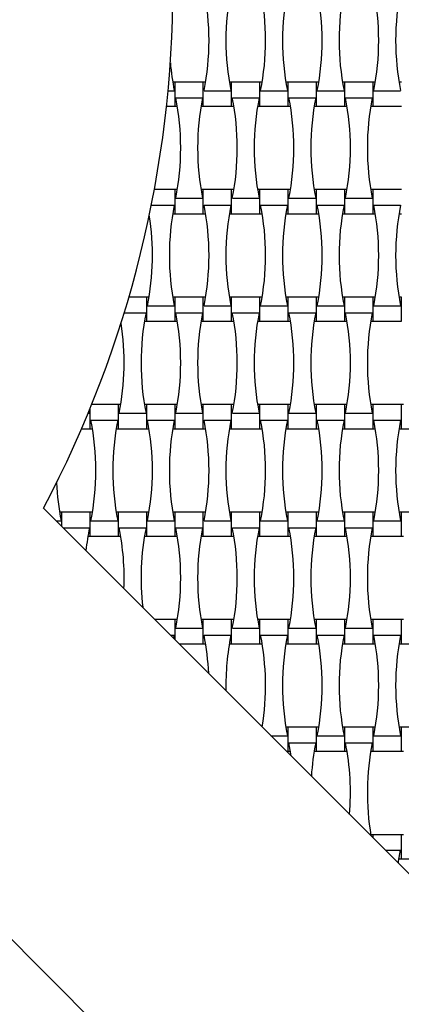
# Model space of a CAD drawing. Units: millimetres. Extents: x 6444 to 14734, y 9633 to 22815.
# Drawn here: x 11817 to 12108, y 13185 to 13936 of the extents above; entities that cross this region are included whole.
import ezdxf

# ---------------------------------------------------------------- set-up
doc = ezdxf.new("R2010")
doc.units = ezdxf.units.MM
doc.header["$LTSCALE"] = 100

msp = doc.modelspace()

# ---------------------------------------------------------------- linework, layer by layer
at = {"color": 7, "linetype": 'Continuous', "lineweight": 25}
for p, q in [((11935.65, 13888.43), (11933.9, 13888.43)), ((11957.25, 13888.43), (11935.65, 13888.43)), ((11935.65, 13870.03), (11935.65, 13888.43)), ((11958.99, 13888.43), (11957.25, 13888.43)), ((11957.25, 13870.03), (11957.25, 13888.43)), ((11978.85, 13888.43), (11977.1, 13888.43)), ((12000.45, 13888.43), (11978.85, 13888.43)), ((11978.85, 13870.03), (11978.85, 13888.43)), ((12002.19, 13888.43), (12000.45, 13888.43)), ((12000.45, 13870.03), (12000.45, 13888.43)), ((12022.05, 13888.43), (12020.3, 13888.43)), ((12043.65, 13888.43), (12022.05, 13888.43)), ((12022.05, 13870.03), (12022.05, 13888.43)), ((12045.39, 13888.43), (12043.65, 13888.43)), ((12043.65, 13870.03), (12043.65, 13888.43)), ((12065.25, 13888.43), (12063.5, 13888.43)), ((12086.85, 13888.43), (12065.25, 13888.43)), ((12065.25, 13870.03), (12065.25, 13888.43)), ((12088.59, 13888.43), (12086.85, 13888.43)), ((12086.85, 13870.03), (12086.85, 13888.43)), ((12108.45, 13888.43), (12106.7, 13888.43)), ((11930.34, 13881.91), (11935.09, 13881.91)), ((11957.8, 13881.91), (11978.29, 13881.91)), ((12001, 13881.91), (12021.49, 13881.91)), ((12044.2, 13881.91), (12064.69, 13881.91)), ((12087.4, 13881.91), (12107.89, 13881.91)), ((11936.2, 13876.55), (11956.69, 13876.55)), ((11979.4, 13876.55), (11999.89, 13876.55)), ((12022.6, 13876.55), (12043.09, 13876.55)), ((12065.8, 13876.55), (12086.29, 13876.55)), ((11929.14, 13870.03), (11935.65, 13870.03)), ((11935.65, 13870.03), (11937.39, 13870.03)), ((11955.5, 13870.03), (11957.25, 13870.03)), ((11957.25, 13870.03), (11978.85, 13870.03)), ((11978.85, 13870.03), (11980.59, 13870.03)), ((11998.7, 13870.03), (12000.45, 13870.03)), ((12000.45, 13870.03), (12022.05, 13870.03)), ((12022.05, 13870.03), (12023.79, 13870.03)), ((12041.9, 13870.03), (12043.65, 13870.03)), ((12043.65, 13870.03), (12065.25, 13870.03)), ((12065.25, 13870.03), (12066.99, 13870.03)), ((12085.1, 13870.03), (12086.85, 13870.03)), ((12086.85, 13870.03), (12108.45, 13870.03)), ((11935.65, 13806.43), (11919.83, 13806.43)), ((11937.39, 13806.43), (11935.65, 13806.43)), ((11935.65, 13788.03), (11935.65, 13806.43)), ((11957.25, 13806.43), (11955.5, 13806.43)), ((11978.85, 13806.43), (11957.25, 13806.43)), ((11957.25, 13788.03), (11957.25, 13806.43)), ((11980.59, 13806.43), (11978.85, 13806.43)), ((11978.85, 13788.03), (11978.85, 13806.43)), ((12000.45, 13806.43), (11998.7, 13806.43)), ((12022.05, 13806.43), (12000.45, 13806.43)), ((12000.45, 13788.03), (12000.45, 13806.43)), ((12023.79, 13806.43), (12022.05, 13806.43)), ((12022.05, 13788.03), (12022.05, 13806.43)), ((12043.65, 13806.43), (12041.9, 13806.43)), ((12065.25, 13806.43), (12043.65, 13806.43)), ((12043.65, 13788.03), (12043.65, 13806.43)), ((12066.99, 13806.43), (12065.25, 13806.43)), ((12065.25, 13788.03), (12065.25, 13806.43)), ((12086.85, 13806.43), (12085.1, 13806.43)), ((12108.45, 13806.43), (12086.85, 13806.43)), ((12086.85, 13788.03), (12086.85, 13806.43)), ((11936.2, 13799.91), (11956.69, 13799.91)), ((11979.4, 13799.91), (11999.89, 13799.91)), ((12022.6, 13799.91), (12043.09, 13799.91)), ((12065.8, 13799.91), (12086.29, 13799.91)), ((11917.54, 13794.55), (11935.09, 13794.55)), ((11957.8, 13794.55), (11978.29, 13794.55)), ((12001, 13794.55), (12021.49, 13794.55)), ((12044.2, 13794.55), (12064.69, 13794.55)), ((12087.4, 13794.55), (12107.89, 13794.55)), ((11933.9, 13788.03), (11935.65, 13788.03)), ((11935.65, 13788.03), (11957.25, 13788.03)), ((11957.25, 13788.03), (11958.99, 13788.03)), ((11977.1, 13788.03), (11978.85, 13788.03)), ((11978.85, 13788.03), (12000.45, 13788.03)), ((12000.45, 13788.03), (12002.19, 13788.03)), ((12020.3, 13788.03), (12022.05, 13788.03)), ((12022.05, 13788.03), (12043.65, 13788.03)), ((12043.65, 13788.03), (12045.39, 13788.03)), ((12063.5, 13788.03), (12065.25, 13788.03)), ((12065.25, 13788.03), (12086.85, 13788.03)), ((12086.85, 13788.03), (12088.59, 13788.03)), ((12106.7, 13788.03), (12108.45, 13788.03)), ((11914.05, 13724.43), (11900.39, 13724.43)), ((11915.79, 13724.43), (11914.05, 13724.43)), ((11914.05, 13706.03), (11914.05, 13724.43)), ((11935.65, 13724.43), (11933.9, 13724.43)), ((11957.25, 13724.43), (11935.65, 13724.43)), ((11935.65, 13706.03), (11935.65, 13724.43)), ((11958.99, 13724.43), (11957.25, 13724.43)), ((11957.25, 13706.03), (11957.25, 13724.43)), ((11978.85, 13724.43), (11977.1, 13724.43)), ((12000.45, 13724.43), (11978.85, 13724.43)), ((11978.85, 13706.03), (11978.85, 13724.43)), ((12002.19, 13724.43), (12000.45, 13724.43)), ((12000.45, 13706.03), (12000.45, 13724.43)), ((12022.05, 13724.43), (12020.3, 13724.43)), ((12043.65, 13724.43), (12022.05, 13724.43)), ((12022.05, 13706.03), (12022.05, 13724.43)), ((12045.39, 13724.43), (12043.65, 13724.43)), ((12043.65, 13706.03), (12043.65, 13724.43)), ((12065.25, 13724.43), (12063.5, 13724.43)), ((12086.85, 13724.43), (12065.25, 13724.43)), ((12065.25, 13706.03), (12065.25, 13724.43)), ((12088.59, 13724.43), (12086.85, 13724.43)), ((12086.85, 13706.03), (12086.85, 13724.43)), ((12108.45, 13724.43), (12106.7, 13724.43)), ((12108.45, 13706.03), (12108.45, 13724.43)), ((11914.6, 13717.91), (11935.09, 13717.91)), ((11957.8, 13717.91), (11978.29, 13717.91)), ((12001, 13717.91), (12021.49, 13717.91)), ((12044.2, 13717.91), (12064.69, 13717.91)), ((12087.4, 13717.91), (12107.89, 13717.91)), ((11896.85, 13712.55), (11913.49, 13712.55)), ((11912.3, 13706.03), (11914.05, 13706.03)), ((11914.05, 13706.03), (11935.65, 13706.03)), ((11935.65, 13706.03), (11937.39, 13706.03)), ((11936.2, 13712.55), (11956.69, 13712.55)), ((11955.5, 13706.03), (11957.25, 13706.03)), ((11957.25, 13706.03), (11978.85, 13706.03)), ((11978.85, 13706.03), (11980.59, 13706.03)), ((11979.4, 13712.55), (11999.89, 13712.55)), ((11998.7, 13706.03), (12000.45, 13706.03)), ((12000.45, 13706.03), (12022.05, 13706.03)), ((12022.05, 13706.03), (12023.79, 13706.03)), ((12022.6, 13712.55), (12043.09, 13712.55)), ((12041.9, 13706.03), (12043.65, 13706.03)), ((12043.65, 13706.03), (12065.25, 13706.03)), ((12065.25, 13706.03), (12066.99, 13706.03)), ((12065.8, 13712.55), (12086.29, 13712.55)), ((12085.1, 13706.03), (12086.85, 13706.03)), ((12086.85, 13706.03), (12108.45, 13706.03)), ((11870.85, 13624.03), (11870.85, 13639.6)), ((11892.45, 13642.43), (11872, 13642.43)), ((11894.19, 13642.43), (11892.45, 13642.43)), ((11892.45, 13624.03), (11892.45, 13642.43)), ((11914.05, 13642.43), (11912.3, 13642.43)), ((11935.65, 13642.43), (11914.05, 13642.43)), ((11914.05, 13624.03), (11914.05, 13642.43)), ((11937.39, 13642.43), (11935.65, 13642.43)), ((11935.65, 13624.03), (11935.65, 13642.43)), ((11957.25, 13642.43), (11955.5, 13642.43)), ((11978.85, 13642.43), (11957.25, 13642.43)), ((11957.25, 13624.03), (11957.25, 13642.43)), ((11980.59, 13642.43), (11978.85, 13642.43)), ((11978.85, 13624.03), (11978.85, 13642.43)), ((12000.45, 13642.43), (11998.7, 13642.43)), ((12022.05, 13642.43), (12000.45, 13642.43)), ((12000.45, 13624.03), (12000.45, 13642.43)), ((12023.79, 13642.43), (12022.05, 13642.43)), ((12022.05, 13624.03), (12022.05, 13642.43)), ((12043.65, 13642.43), (12041.9, 13642.43)), ((12065.25, 13642.43), (12043.65, 13642.43)), ((12043.65, 13624.03), (12043.65, 13642.43)), ((12066.99, 13642.43), (12065.25, 13642.43)), ((12065.25, 13624.03), (12065.25, 13642.43)), ((12086.85, 13642.43), (12085.1, 13642.43)), ((12108.45, 13642.43), (12086.85, 13642.43)), ((12086.85, 13624.03), (12086.85, 13642.43)), ((12110.19, 13642.43), (12108.45, 13642.43)), ((12108.45, 13624.03), (12108.45, 13642.43)), ((11869.33, 13635.91), (11870.29, 13635.91)), ((11870.29, 13635.91), (11869.98, 13637.49)), ((11893, 13635.91), (11913.49, 13635.91)), ((11936.2, 13635.91), (11956.69, 13635.91)), ((11979.4, 13635.91), (11999.89, 13635.91)), ((12022.6, 13635.91), (12043.09, 13635.91)), ((12065.8, 13635.91), (12086.29, 13635.91)), ((11864.3, 13624.03), (11870.85, 13624.03)), ((11870.85, 13624.03), (11872.59, 13624.03)), ((11871.4, 13630.55), (11891.89, 13630.55)), ((11890.7, 13624.03), (11892.45, 13624.03)), ((11892.45, 13624.03), (11914.05, 13624.03)), ((11914.05, 13624.03), (11915.79, 13624.03)), ((11914.6, 13630.55), (11935.09, 13630.55)), ((11933.9, 13624.03), (11935.65, 13624.03)), ((11935.65, 13624.03), (11957.25, 13624.03)), ((11957.25, 13624.03), (11958.99, 13624.03)), ((11957.8, 13630.55), (11978.29, 13630.55)), ((11977.1, 13624.03), (11978.85, 13624.03)), ((11978.85, 13624.03), (12000.45, 13624.03)), ((12000.45, 13624.03), (12002.19, 13624.03)), ((12001, 13630.55), (12021.49, 13630.55)), ((12020.3, 13624.03), (12022.05, 13624.03)), ((12022.05, 13624.03), (12043.65, 13624.03)), ((12043.65, 13624.03), (12045.39, 13624.03)), ((12044.2, 13630.55), (12064.69, 13630.55)), ((12063.5, 13624.03), (12065.25, 13624.03)), ((12065.25, 13624.03), (12086.85, 13624.03)), ((12086.85, 13624.03), (12088.59, 13624.03)), ((12087.4, 13630.55), (12107.89, 13630.55)), ((12106.7, 13624.03), (12108.45, 13624.03)), ((12108.45, 13624.03), (12130.05, 13624.03)), ((11835.28, 13563.55), (12414.08, 12984.75)), ((11849.25, 13560.43), (11847.5, 13560.43)), ((11870.85, 13560.43), (11849.25, 13560.43)), ((11849.25, 13549.58), (11849.25, 13560.43)), ((11872.59, 13560.43), (11870.85, 13560.43)), ((11870.85, 13542.03), (11870.85, 13560.43)), ((11892.45, 13560.43), (11890.7, 13560.43)), ((11914.05, 13560.43), (11892.45, 13560.43)), ((11892.45, 13542.03), (11892.45, 13560.43)), ((11915.79, 13560.43), (11914.05, 13560.43)), ((11914.05, 13542.03), (11914.05, 13560.43)), ((11935.65, 13560.43), (11933.9, 13560.43)), ((11957.25, 13560.43), (11935.65, 13560.43)), ((11935.65, 13542.03), (11935.65, 13560.43)), ((11958.99, 13560.43), (11957.25, 13560.43)), ((11957.25, 13542.03), (11957.25, 13560.43)), ((11978.85, 13560.43), (11977.1, 13560.43)), ((12000.45, 13560.43), (11978.85, 13560.43)), ((11978.85, 13542.03), (11978.85, 13560.43)), ((12002.19, 13560.43), (12000.45, 13560.43)), ((12000.45, 13542.03), (12000.45, 13560.43)), ((12022.05, 13560.43), (12020.3, 13560.43)), ((12043.65, 13560.43), (12022.05, 13560.43)), ((12022.05, 13542.03), (12022.05, 13560.43)), ((12045.39, 13560.43), (12043.65, 13560.43)), ((12043.65, 13542.03), (12043.65, 13560.43)), ((12065.25, 13560.43), (12063.5, 13560.43)), ((12086.85, 13560.43), (12065.25, 13560.43)), ((12065.25, 13542.03), (12065.25, 13560.43)), ((12088.59, 13560.43), (12086.85, 13560.43)), ((12086.85, 13542.03), (12086.85, 13560.43)), ((12108.45, 13560.43), (12106.7, 13560.43)), ((12130.05, 13560.43), (12108.45, 13560.43)), ((12108.45, 13542.03), (12108.45, 13560.43)), ((11844.92, 13553.91), (11848.69, 13553.91)), ((11850.28, 13548.55), (11870.29, 13548.55)), ((11871.4, 13553.91), (11891.89, 13553.91)), ((11893, 13548.55), (11913.49, 13548.55)), ((11914.6, 13553.91), (11935.09, 13553.91)), ((11936.2, 13548.55), (11956.69, 13548.55)), ((11957.8, 13553.91), (11978.29, 13553.91)), ((11979.4, 13548.55), (11999.89, 13548.55)), ((12001, 13553.91), (12021.49, 13553.91)), ((12022.6, 13548.55), (12043.09, 13548.55)), ((12044.2, 13553.91), (12064.69, 13553.91)), ((12065.8, 13548.55), (12086.29, 13548.55)), ((12087.4, 13553.91), (12107.89, 13553.91)), ((11869.1, 13542.03), (11870.85, 13542.03)), ((11870.85, 13542.03), (11892.45, 13542.03)), ((11892.45, 13542.03), (11894.19, 13542.03)), ((11912.3, 13542.03), (11914.05, 13542.03)), ((11914.05, 13542.03), (11935.65, 13542.03)), ((11935.65, 13542.03), (11937.39, 13542.03)), ((11955.5, 13542.03), (11957.25, 13542.03)), ((11957.25, 13542.03), (11978.85, 13542.03)), ((11978.85, 13542.03), (11980.59, 13542.03)), ((11998.7, 13542.03), (12000.45, 13542.03)), ((12000.45, 13542.03), (12022.05, 13542.03)), ((12022.05, 13542.03), (12023.79, 13542.03)), ((12041.9, 13542.03), (12043.65, 13542.03)), ((12043.65, 13542.03), (12065.25, 13542.03)), ((12065.25, 13542.03), (12066.99, 13542.03)), ((12085.1, 13542.03), (12086.85, 13542.03)), ((12086.85, 13542.03), (12108.45, 13542.03)), ((12108.45, 13542.03), (12110.19, 13542.03)), ((11508.31, 13536.97), (12427.55, 12617.73)), ((11935.65, 13478.43), (11920.4, 13478.43)), ((11937.39, 13478.43), (11935.65, 13478.43)), ((11935.65, 13463.18), (11935.65, 13478.43)), ((11957.25, 13478.43), (11955.5, 13478.43)), ((11978.85, 13478.43), (11957.25, 13478.43)), ((11957.25, 13460.03), (11957.25, 13478.43)), ((11980.59, 13478.43), (11978.85, 13478.43)), ((11978.85, 13460.03), (11978.85, 13478.43)), ((12000.45, 13478.43), (11998.7, 13478.43)), ((12022.05, 13478.43), (12000.45, 13478.43)), ((12000.45, 13460.03), (12000.45, 13478.43)), ((12023.79, 13478.43), (12022.05, 13478.43)), ((12022.05, 13460.03), (12022.05, 13478.43)), ((12043.65, 13478.43), (12041.9, 13478.43)), ((12065.25, 13478.43), (12043.65, 13478.43)), ((12043.65, 13460.03), (12043.65, 13478.43)), ((12066.99, 13478.43), (12065.25, 13478.43)), ((12065.25, 13460.03), (12065.25, 13478.43)), ((12086.85, 13478.43), (12085.1, 13478.43)), ((12108.45, 13478.43), (12086.85, 13478.43)), ((12086.85, 13460.03), (12086.85, 13478.43)), ((12110.19, 13478.43), (12108.45, 13478.43)), ((12108.45, 13460.03), (12108.45, 13478.43)), ((11932.28, 13466.55), (11935.09, 13466.55)), ((11934.63, 13464.19), (11935.09, 13466.55)), ((11936.2, 13471.91), (11956.69, 13471.91)), ((11957.8, 13466.55), (11978.29, 13466.55)), ((11979.4, 13471.91), (11999.89, 13471.91)), ((12001, 13466.55), (12021.49, 13466.55)), ((12022.6, 13471.91), (12043.09, 13471.91)), ((12044.2, 13466.55), (12064.69, 13466.55)), ((12065.8, 13471.91), (12086.29, 13471.91)), ((12087.4, 13466.55), (12107.89, 13466.55)), ((11938.8, 13460.03), (11957.25, 13460.03)), ((11957.25, 13460.03), (11958.99, 13460.03)), ((11977.1, 13460.03), (11978.85, 13460.03)), ((11978.85, 13460.03), (12000.45, 13460.03)), ((12000.45, 13460.03), (12002.19, 13460.03)), ((12020.3, 13460.03), (12022.05, 13460.03)), ((12022.05, 13460.03), (12043.65, 13460.03)), ((12043.65, 13460.03), (12045.39, 13460.03)), ((12063.5, 13460.03), (12065.25, 13460.03)), ((12065.25, 13460.03), (12086.85, 13460.03)), ((12086.85, 13460.03), (12088.59, 13460.03)), ((12106.7, 13460.03), (12108.45, 13460.03)), ((12108.45, 13460.03), (12130.05, 13460.03)), ((12022.05, 13396.43), (12020.3, 13396.43)), ((12043.65, 13396.43), (12022.05, 13396.43)), ((12022.05, 13378.03), (12022.05, 13396.43)), ((12045.39, 13396.43), (12043.65, 13396.43)), ((12043.65, 13378.03), (12043.65, 13396.43)), ((12065.25, 13396.43), (12063.5, 13396.43)), ((12086.85, 13396.43), (12065.25, 13396.43)), ((12065.25, 13378.03), (12065.25, 13396.43)), ((12088.59, 13396.43), (12086.85, 13396.43)), ((12086.85, 13378.03), (12086.85, 13396.43)), ((12108.45, 13396.43), (12106.7, 13396.43)), ((12130.05, 13396.43), (12108.45, 13396.43)), ((12108.45, 13378.03), (12108.45, 13396.43)), ((12008.92, 13389.91), (12021.49, 13389.91)), ((12022.6, 13384.55), (12043.09, 13384.55)), ((12044.2, 13389.91), (12064.69, 13389.91)), ((12065.8, 13384.55), (12086.29, 13384.55)), ((12087.4, 13389.91), (12107.89, 13389.91)), ((12020.8, 13378.03), (12022.05, 13378.03)), ((12022.05, 13378.03), (12023.79, 13378.03)), ((12041.9, 13378.03), (12043.65, 13378.03)), ((12043.65, 13378.03), (12065.25, 13378.03)), ((12065.25, 13378.03), (12066.99, 13378.03)), ((12085.1, 13378.03), (12086.85, 13378.03)), ((12086.85, 13378.03), (12108.45, 13378.03)), ((12108.45, 13378.03), (12110.19, 13378.03)), ((12086.85, 13314.43), (12085.1, 13314.43)), ((12108.45, 13314.43), (12086.85, 13314.43)), ((12086.85, 13311.98), (12086.85, 13314.43)), ((12110.19, 13314.43), (12108.45, 13314.43)), ((12108.45, 13296.03), (12108.45, 13314.43)), ((12096.28, 13302.55), (12107.89, 13302.55)), ((12106.7, 13296.03), (12108.45, 13296.03)), ((12108.45, 13296.03), (12130.05, 13296.03))]:
    msp.add_line(p, q, dxfattribs=at)
at = {"color": 7, "linetype": 'Continuous', "lineweight": 25, "flags": 128}
for points in [[(12024.34, 13374.49), (12024.1, 13376.11), (12022.6, 13384.55)], [(12106.17, 13292.65), (12106.39, 13294.11), (12107.89, 13302.55)]]:
    msp.add_lwpolyline(points, dxfattribs=at)
at = {"color": 7, "linetype": 'Continuous', "lineweight": 25}
for centre, radius, start, end in [((11084.05, 13961.23), 850, 332.10464, 27.89536), ((11766.2, 13920.23), 195.39, 348.69099, 11.30901), ((12169.89, 13920.23), 195.39, 168.69099, 191.30901), ((11809.4, 13920.23), 195.39, 348.69099, 11.30901), ((12213.09, 13920.23), 195.39, 168.69099, 191.30901), ((11852.6, 13920.23), 195.39, 348.69099, 11.30901), ((12256.29, 13920.23), 195.39, 168.69099, 191.30901), ((11895.8, 13920.23), 195.39, 348.69099, 11.30901), ((12299.49, 13920.23), 195.39, 168.69099, 191.30901), ((12126.69, 13920.23), 195.39, 185.04387, 191.30901), ((11744.6, 13838.23), 195.39, 348.69099, 11.30901), ((12148.29, 13838.23), 195.39, 168.69099, 191.30901), ((11787.8, 13838.23), 195.39, 348.69099, 11.30901), ((12191.49, 13838.23), 195.39, 168.69099, 191.30901), ((11831, 13838.23), 195.39, 348.69099, 11.30901), ((12234.69, 13838.23), 195.39, 168.69099, 191.30901), ((11874.2, 13838.23), 195.39, 348.69099, 11.30901), ((12277.89, 13838.23), 195.39, 168.69099, 191.30901), ((12126.69, 13756.23), 195.39, 168.69099, 191.30901), ((11766.2, 13756.23), 195.39, 348.69099, 11.30901), ((12169.89, 13756.23), 195.39, 168.69099, 191.30901), ((11809.4, 13756.23), 195.39, 348.69099, 11.30901), ((12213.09, 13756.23), 195.39, 168.69099, 191.30901), ((11852.6, 13756.23), 195.39, 348.69099, 11.30901), ((12256.29, 13756.23), 195.39, 168.69099, 191.30901), ((11895.8, 13756.23), 195.39, 348.69099, 11.30901), ((12299.49, 13756.23), 195.39, 168.69099, 191.30901), ((11723, 13756.23), 195.39, 348.69099, 9.02839), ((12105.09, 13674.23), 195.39, 168.69099, 191.30901), ((11744.6, 13674.23), 195.39, 348.69099, 11.30901), ((12148.29, 13674.23), 195.39, 168.69099, 191.30901), ((11787.8, 13674.23), 195.39, 348.69099, 11.30901), ((12191.49, 13674.23), 195.39, 168.69099, 191.30901), ((11831, 13674.23), 195.39, 348.69099, 11.30901), ((12234.69, 13674.23), 195.39, 168.69099, 191.30901), ((11874.2, 13674.23), 195.39, 348.69099, 11.30901), ((12277.89, 13674.23), 195.39, 168.69099, 191.30901), ((11701.4, 13674.23), 195.39, 348.69099, 8.96769), ((11679.8, 13592.23), 195.39, 348.69099, 11.30901), ((12083.49, 13592.23), 195.39, 168.69099, 191.30901), ((11723, 13592.23), 195.39, 348.69099, 11.30901), ((12126.69, 13592.23), 195.39, 168.69099, 191.30901), ((11766.2, 13592.23), 195.39, 348.69099, 11.30901), ((12169.89, 13592.23), 195.39, 168.69099, 191.30901), ((11809.4, 13592.23), 195.39, 348.69099, 11.30901), ((12213.09, 13592.23), 195.39, 168.69099, 191.30901), ((11852.6, 13592.23), 195.39, 348.69099, 11.30901), ((12256.29, 13592.23), 195.39, 168.69099, 191.30901), ((11895.8, 13592.23), 195.39, 348.69099, 11.30901), ((12299.49, 13592.23), 195.39, 168.69099, 191.30901), ((12040.29, 13592.23), 195.39, 182.78446, 191.30901), ((12061.89, 13510.23), 195.39, 168.69099, 173.83775), ((11701.4, 13510.23), 195.39, 357.64424, 11.30901), ((12105.09, 13510.23), 195.39, 168.69099, 186.57783), ((11744.6, 13510.23), 195.39, 348.69099, 11.30901), ((12148.29, 13510.23), 195.39, 168.69099, 191.30901), ((11787.8, 13510.23), 195.39, 348.69099, 11.30901), ((12191.49, 13510.23), 195.39, 168.69099, 191.30901), ((11831, 13510.23), 195.39, 348.69099, 11.30901), ((12234.69, 13510.23), 195.39, 168.69099, 191.30901), ((11874.2, 13510.23), 195.39, 348.69099, 11.30901), ((12277.89, 13510.23), 195.39, 168.69099, 191.30901), ((11766.2, 13428.23), 195.39, 2.70493, 11.30901), ((12169.89, 13428.23), 195.39, 168.69099, 181.15432), ((11809.4, 13428.23), 195.39, 350.68673, 11.30901), ((12213.09, 13428.23), 195.39, 168.69099, 191.30901), ((11852.6, 13428.23), 195.39, 348.69099, 11.30901), ((12256.29, 13428.23), 195.39, 168.69099, 191.30901), ((11895.8, 13428.23), 195.39, 348.69099, 11.30901), ((12299.49, 13428.23), 195.39, 168.69099, 191.30901), ((12234.69, 13346.23), 195.39, 168.69099, 176.22086), ((11874.2, 13346.23), 195.39, 355.21052, 11.30901), ((12277.89, 13346.23), 195.39, 168.69099, 189.61696)]:
    msp.add_arc(centre, radius, start, end, dxfattribs=at)

doc.saveas('drawing.dxf')
